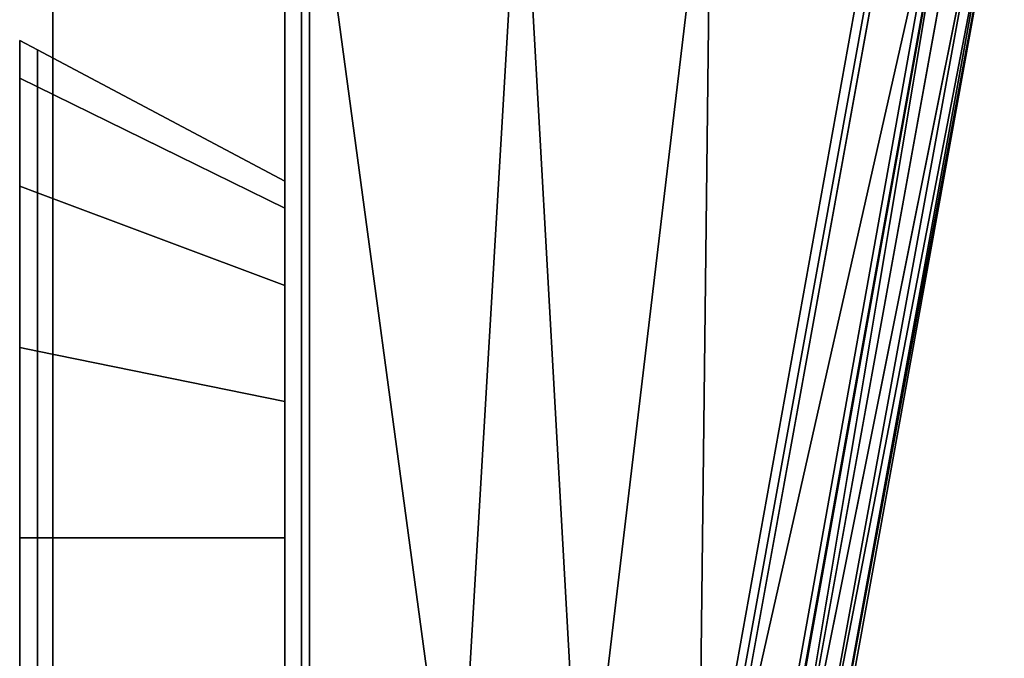
# Model space of a CAD drawing. Extents: x 0 to 1, y -0.7 to 0.3.
# Drawn here: x 0.97 to 1, y 0.26 to 0.28 of the extents above; entities that cross this region are included whole.
import ezdxf

# ---------------------------------------------------------------- set-up
doc = ezdxf.new("R2010")
doc.units = 0
for name, color, linetype in [('L10_HINGE', 7, 'CONTINUOUS'), ('L11_HINGE_MOUNTING', 7, 'CONTINUOUS'), ('L12_HINGE', 7, 'CONTINUOUS'), ('L15_GLASSOUT', 7, 'CONTINUOUS'), ('L16_GLASSIN', 7, 'CONTINUOUS'), ('L17_GLASSRIM', 7, 'CONTINUOUS'), ('L9_HINGE_MOUNTING', 7, 'CONTINUOUS')]:
    doc.layers.add(name, color=color, linetype=linetype)

msp = doc.modelspace()

# ---------------------------------------------------------------- linework, layer by layer
at = {"layer": 'L10_HINGE', "color": 8}
for points, invisible_edges in [([(0.978323, 0.249652, 0.00225), (0.978323, 0.249652, 0.05375), (0.978323, 0.282573, 0.05375), (0.978323, 0.249652, 0.00225)], 13), ([(0.978323, 0.249652, 0.00225), (0.978323, 0.282573, 0.05375), (0.978323, 0.282573, 0.00225), (0.978323, 0.249652, 0.00225)], 11), ([(0.978323, 0.282573, 0.00225), (0.978323, 0.249652, 0.002), (0.978323, 0.249652, 0.00225), (0.978323, 0.282573, 0.00225)], 9), ([(0.978323, 0.249652, 0.002), (0.978323, 0.282573, 0.00225), (0.978323, 0.282573, 0.002), (0.978323, 0.249652, 0.002)], 9), ([(0.978567, 0.282573, 0.002007), (0.978323, 0.249652, 0.002), (0.978323, 0.282573, 0.002), (0.978567, 0.282573, 0.002007)], 9), ([(0.978323, 0.249652, 0.002), (0.978567, 0.282573, 0.002007), (0.978567, 0.249656, 0.002005), (0.978323, 0.249652, 0.002)], 9), ([(0.978323, 0.282573, 0.054), (0.978323, 0.249652, 0.05375), (0.978323, 0.249652, 0.054), (0.978323, 0.282573, 0.054)], 9), ([(0.978323, 0.249652, 0.05375), (0.978323, 0.282573, 0.054), (0.978323, 0.282573, 0.05375), (0.978323, 0.249652, 0.05375)], 9), ([(0.978323, 0.249652, 0.054), (0.978567, 0.282573, 0.053993), (0.978323, 0.282573, 0.054), (0.978323, 0.249652, 0.054)], 9), ([(0.978567, 0.282573, 0.053993), (0.978323, 0.249652, 0.054), (0.978567, 0.249656, 0.053995), (0.978567, 0.282573, 0.053993)], 9), ([(0.984954, 0.28257, 0.002195), (0.983008, 0.249734, 0.002101), (0.978567, 0.282573, 0.002007), (0.984954, 0.28257, 0.002195)], 8), ([(0.983008, 0.249734, 0.002101), (0.978567, 0.249656, 0.002005), (0.978567, 0.282573, 0.002007), (0.983008, 0.249734, 0.002101)], 8), ([(0.984954, 0.28257, 0.053805), (0.978567, 0.282573, 0.053993), (0.983008, 0.249734, 0.053899), (0.984954, 0.28257, 0.053805)], 8), ([(0.983008, 0.249734, 0.053899), (0.978567, 0.282573, 0.053993), (0.978567, 0.249656, 0.053995), (0.983008, 0.249734, 0.053899)], 8), ([(0.98679, 0.249904, 0.002308), (0.983008, 0.249734, 0.002101), (0.984954, 0.28257, 0.002195), (0.98679, 0.249904, 0.002308)], 8), ([(0.98679, 0.249904, 0.053692), (0.984954, 0.28257, 0.053805), (0.983008, 0.249734, 0.053899), (0.98679, 0.249904, 0.053692)], 8), ([(0.990685, 0.28257, 0.002623), (0.98679, 0.249904, 0.002308), (0.984954, 0.28257, 0.002195), (0.990685, 0.28257, 0.002623)], 8), ([(0.990685, 0.28257, 0.053377), (0.984954, 0.28257, 0.053805), (0.98679, 0.249904, 0.053692), (0.990685, 0.28257, 0.053377)], 8), ([(0.990685, 0.28257, 0.002623), (0.990313, 0.250189, 0.002594), (0.98679, 0.249904, 0.002308), (0.990685, 0.28257, 0.002623)], 8), ([(0.990685, 0.28257, 0.053377), (0.98679, 0.249904, 0.053692), (0.990313, 0.250189, 0.053406), (0.990685, 0.28257, 0.053377)], 8), ([(0.996143, 0.282594, 0.003246), (0.990558, 0.250145, 0.002618), (0.990313, 0.250189, 0.002594), (0.996143, 0.282594, 0.003246)], 9), ([(0.996143, 0.282594, 0.003246), (0.990313, 0.250189, 0.002594), (0.990685, 0.28257, 0.002623), (0.996143, 0.282594, 0.003246)], 8), ([(0.990558, 0.250145, 0.053382), (0.996143, 0.282594, 0.052754), (0.990313, 0.250189, 0.053406), (0.990558, 0.250145, 0.053382)], 9), ([(0.996143, 0.282594, 0.052754), (0.990685, 0.28257, 0.053377), (0.990313, 0.250189, 0.053406), (0.996143, 0.282594, 0.052754)], 8), ([(0.990558, 0.250145, 0.002618), (0.996143, 0.282594, 0.003246), (0.996291, 0.281754, 0.003261), (0.990558, 0.250145, 0.002618)], 9), ([(0.996143, 0.282594, 0.052754), (0.990558, 0.250145, 0.053382), (0.996291, 0.281754, 0.052739), (0.996143, 0.282594, 0.052754)], 9), ([(0.996291, 0.281754, 0.003261), (0.990738, 0.250132, 0.002792), (0.990558, 0.250145, 0.002618), (0.996291, 0.281754, 0.003261)], 9), ([(0.990738, 0.250132, 0.053208), (0.996291, 0.281754, 0.052739), (0.990558, 0.250145, 0.053382), (0.990738, 0.250132, 0.053208)], 9), ([(0.990738, 0.250132, 0.002792), (0.996291, 0.281754, 0.003261), (0.996467, 0.281729, 0.003437), (0.990738, 0.250132, 0.002792)], 9), ([(0.996291, 0.281754, 0.052739), (0.990738, 0.250132, 0.053208), (0.996467, 0.281729, 0.052563), (0.996291, 0.281754, 0.052739)], 9), ([(0.997808, 0.281462, 0.004798), (0.990738, 0.250132, 0.002792), (0.996467, 0.281729, 0.003437), (0.997808, 0.281462, 0.004798)], 8), ([(0.997808, 0.281462, 0.051202), (0.996467, 0.281729, 0.052563), (0.990738, 0.250132, 0.053208), (0.997808, 0.281462, 0.051202)], 8), ([(0.997808, 0.281462, 0.004798), (0.992143, 0.249818, 0.00417), (0.990738, 0.250132, 0.002792), (0.997808, 0.281462, 0.004798)], 8), ([(0.997808, 0.281462, 0.051202), (0.990738, 0.250132, 0.053208), (0.992143, 0.249818, 0.05183), (0.997808, 0.281462, 0.051202)], 8), ([(0.998011, 0.281431, 0.005223), (0.99239, 0.247868, 0.008397), (0.992015, 0.247932, 0.004556), (0.998011, 0.281431, 0.005223)], 8), ([(0.992322, 0.249799, 0.004344), (0.998011, 0.281431, 0.005223), (0.992015, 0.247932, 0.004556), (0.992322, 0.249799, 0.004344)], 9), ([(0.998011, 0.281431, 0.050777), (0.992322, 0.249799, 0.051656), (0.992015, 0.247932, 0.051444), (0.998011, 0.281431, 0.050777)], 9), ([(0.998011, 0.281431, 0.050777), (0.992015, 0.247932, 0.051444), (0.99239, 0.247868, 0.047603), (0.998011, 0.281431, 0.050777)], 8), ([(0.997808, 0.281462, 0.004798), (0.992322, 0.249799, 0.004344), (0.992143, 0.249818, 0.00417), (0.997808, 0.281462, 0.004798)], 9), ([(0.992322, 0.249799, 0.051656), (0.997808, 0.281462, 0.051202), (0.992143, 0.249818, 0.05183), (0.992322, 0.249799, 0.051656)], 9), ([(0.992322, 0.249799, 0.004344), (0.997808, 0.281462, 0.004798), (0.997984, 0.281438, 0.004974), (0.992322, 0.249799, 0.004344)], 9), ([(0.997808, 0.281462, 0.051202), (0.992322, 0.249799, 0.051656), (0.997984, 0.281438, 0.051026), (0.997808, 0.281462, 0.051202)], 9), ([(0.998011, 0.281431, 0.005223), (0.992322, 0.249799, 0.004344), (0.997984, 0.281438, 0.004974), (0.998011, 0.281431, 0.005223)], 9), ([(0.992322, 0.249799, 0.051656), (0.998011, 0.281431, 0.050777), (0.997984, 0.281438, 0.051026), (0.992322, 0.249799, 0.051656)], 9), ([(0.998011, 0.281431, 0.005223), (0.998446, 0.281398, 0.009025), (0.99239, 0.247868, 0.008397), (0.998011, 0.281431, 0.005223)], 8), ([(0.998011, 0.281431, 0.050777), (0.99239, 0.247868, 0.047603), (0.998446, 0.281398, 0.046975), (0.998011, 0.281431, 0.050777)], 8), ([(0.998446, 0.281398, 0.046975), (0.99239, 0.247868, 0.047603), (0.999106, 0.281342, 0.040421), (0.998446, 0.281398, 0.046975)], 8), ([(0.998446, 0.281398, 0.009025), (0.999106, 0.281342, 0.015579), (0.99239, 0.247868, 0.008397), (0.998446, 0.281398, 0.009025)], 8), ([(0.999106, 0.281342, 0.040421), (0.99239, 0.247868, 0.047603), (0.992971, 0.247768, 0.04112), (0.999106, 0.281342, 0.040421)], 8), ([(0.999106, 0.281342, 0.015579), (0.992971, 0.247768, 0.01488), (0.99239, 0.247868, 0.008397), (0.999106, 0.281342, 0.015579)], 8), ([(0.999106, 0.281342, 0.040421), (0.992971, 0.247768, 0.04112), (0.99945, 0.281313, 0.033841), (0.999106, 0.281342, 0.040421)], 8), ([(0.999106, 0.281342, 0.015579), (0.99945, 0.281313, 0.022159), (0.992971, 0.247768, 0.01488), (0.999106, 0.281342, 0.015579)], 8), ([(0.99945, 0.281313, 0.033841), (0.992971, 0.247768, 0.04112), (0.993331, 0.247706, 0.034507), (0.99945, 0.281313, 0.033841)], 8), ([(0.99945, 0.281313, 0.022159), (0.993331, 0.247706, 0.021493), (0.992971, 0.247768, 0.01488), (0.99945, 0.281313, 0.022159)], 8), ([(0.99945, 0.281313, 0.022159), (0.999533, 0.281306, 0.028), (0.993331, 0.247706, 0.021493), (0.99945, 0.281313, 0.022159)], 8), ([(0.99945, 0.281313, 0.033841), (0.993331, 0.247706, 0.034507), (0.999533, 0.281306, 0.028), (0.99945, 0.281313, 0.033841)], 8), ([(0.999533, 0.281306, 0.028), (0.99345, 0.247686, 0.028), (0.993331, 0.247706, 0.021493), (0.999533, 0.281306, 0.028)], 8), ([(0.999533, 0.281306, 0.028), (0.993331, 0.247706, 0.034507), (0.99345, 0.247686, 0.028), (0.999533, 0.281306, 0.028)], 8)]:
    msp.add_3dface(points, dxfattribs=dict(at, invisible_edges=invisible_edges))
at = {"layer": 'L11_HINGE_MOUNTING', "color": 8}
for points, invisible_edges in [([(0.969823, 0.274234, 1.97174), (0.970357, 0.275092, 1.966), (0.969823, 0.275376, 1.966), (0.969823, 0.274234, 1.97174)], 9), ([(0.969823, 0.274526, 1.966), (0.969823, 0.274234, 1.97174), (0.969823, 0.275376, 1.966), (0.969823, 0.274526, 1.966)], 9), ([(0.969823, 0.275376, 1.966), (0.970357, 0.273972, 1.960368), (0.969823, 0.274234, 1.96026), (0.969823, 0.275376, 1.966)], 9), ([(0.970357, 0.273972, 1.960368), (0.969823, 0.275376, 1.966), (0.970357, 0.275092, 1.966), (0.970357, 0.273972, 1.960368)], 9), ([(0.969823, 0.274234, 1.96026), (0.969823, 0.274526, 1.966), (0.969823, 0.275376, 1.966), (0.969823, 0.274234, 1.96026)], 9), ([(0.970357, 0.275092, 1.966), (0.969823, 0.274234, 1.97174), (0.970357, 0.273972, 1.971632), (0.970357, 0.275092, 1.966)], 9), ([(0.970357, 0.273972, 1.971632), (0.977823, 0.271132, 1.966), (0.970357, 0.275092, 1.966), (0.970357, 0.273972, 1.971632)], 9), ([(0.970357, 0.275092, 1.966), (0.977823, 0.270314, 1.961884), (0.970357, 0.273972, 1.960368), (0.970357, 0.275092, 1.966)], 9), ([(0.977823, 0.270314, 1.961884), (0.970357, 0.275092, 1.966), (0.977823, 0.271132, 1.966), (0.977823, 0.270314, 1.961884)], 9), ([(0.969823, 0.274234, 1.97174), (0.969823, 0.274526, 1.966), (0.969823, 0.273449, 1.971415), (0.969823, 0.274234, 1.97174)], 9), ([(0.969823, 0.274526, 1.966), (0.969823, 0.274234, 1.96026), (0.969823, 0.273449, 1.960585), (0.969823, 0.274526, 1.966)], 9), ([(0.969823, 0.273449, 1.960585), (0.969823, 0.273449, 1.971415), (0.969823, 0.274526, 1.966), (0.969823, 0.273449, 1.960585)], 9), ([(0.969823, 0.274234, 1.97174), (0.970357, 0.270782, 1.976406), (0.970357, 0.273972, 1.971632), (0.969823, 0.274234, 1.97174)], 9), ([(0.970357, 0.270782, 1.976406), (0.969823, 0.274234, 1.97174), (0.969823, 0.270982, 1.976607), (0.970357, 0.270782, 1.976406)], 9), ([(0.969823, 0.273449, 1.971415), (0.969823, 0.270982, 1.976607), (0.969823, 0.274234, 1.97174), (0.969823, 0.273449, 1.971415)], 9), ([(0.969823, 0.274234, 1.96026), (0.970357, 0.270782, 1.955594), (0.969823, 0.270982, 1.955393), (0.969823, 0.274234, 1.96026)], 9), ([(0.970357, 0.270782, 1.955594), (0.969823, 0.274234, 1.96026), (0.970357, 0.273972, 1.960368), (0.970357, 0.270782, 1.955594)], 9), ([(0.969823, 0.270982, 1.955393), (0.969823, 0.273449, 1.960585), (0.969823, 0.274234, 1.96026), (0.969823, 0.270982, 1.955393)], 9), ([(0.970357, 0.273972, 1.960368), (0.977823, 0.267982, 1.958394), (0.970357, 0.270782, 1.955594), (0.970357, 0.273972, 1.960368)], 9), ([(0.977823, 0.267982, 1.958394), (0.970357, 0.273972, 1.960368), (0.977823, 0.270314, 1.961884), (0.977823, 0.267982, 1.958394)], 9), ([(0.970357, 0.273972, 1.971632), (0.977823, 0.267982, 1.973606), (0.977823, 0.270314, 1.970116), (0.970357, 0.273972, 1.971632)], 9), ([(0.977823, 0.267982, 1.973606), (0.970357, 0.273972, 1.971632), (0.970357, 0.270782, 1.976406), (0.977823, 0.267982, 1.973606)], 9), ([(0.977823, 0.271132, 1.966), (0.970357, 0.273972, 1.971632), (0.977823, 0.270314, 1.970116), (0.977823, 0.271132, 1.966)], 9), ([(0.969823, 0.270982, 1.976607), (0.969823, 0.273449, 1.971415), (0.969823, 0.270382, 1.976006), (0.969823, 0.270982, 1.976607)], 9), ([(0.969823, 0.273449, 1.960585), (0.969823, 0.270982, 1.955393), (0.969823, 0.270382, 1.955994), (0.969823, 0.273449, 1.960585)], 9), ([(0.969823, 0.270382, 1.955994), (0.969823, 0.270382, 1.976006), (0.969823, 0.273449, 1.971415), (0.969823, 0.270382, 1.955994)], 13), ([(0.969823, 0.270382, 1.955994), (0.969823, 0.273449, 1.971415), (0.969823, 0.273449, 1.960585), (0.969823, 0.270382, 1.955994)], 11), ([(0.970357, 0.266008, 1.979596), (0.969823, 0.270982, 1.976607), (0.969823, 0.266116, 1.979858), (0.970357, 0.266008, 1.979596)], 9), ([(0.969823, 0.270982, 1.976607), (0.970357, 0.266008, 1.979596), (0.970357, 0.270782, 1.976406), (0.969823, 0.270982, 1.976607)], 9), ([(0.969823, 0.270382, 1.976006), (0.969823, 0.266116, 1.979858), (0.969823, 0.270982, 1.976607), (0.969823, 0.270382, 1.976006)], 9), ([(0.970357, 0.270782, 1.955594), (0.969823, 0.266116, 1.952142), (0.969823, 0.270982, 1.955393), (0.970357, 0.270782, 1.955594)], 9), ([(0.969823, 0.266116, 1.952142), (0.969823, 0.270382, 1.955994), (0.969823, 0.270982, 1.955393), (0.969823, 0.266116, 1.952142)], 9), ([(0.969823, 0.266116, 1.952142), (0.970357, 0.270782, 1.955594), (0.970357, 0.266008, 1.952404), (0.969823, 0.266116, 1.952142)], 9), ([(0.977823, 0.267982, 1.958394), (0.970357, 0.266008, 1.952404), (0.970357, 0.270782, 1.955594), (0.977823, 0.267982, 1.958394)], 9), ([(0.977823, 0.264492, 1.975938), (0.970357, 0.270782, 1.976406), (0.970357, 0.266008, 1.979596), (0.977823, 0.264492, 1.975938)], 9), ([(0.970357, 0.270782, 1.976406), (0.977823, 0.264492, 1.975938), (0.977823, 0.267982, 1.973606), (0.970357, 0.270782, 1.976406)], 9), ([(0.969823, 0.266116, 1.979858), (0.969823, 0.270382, 1.976006), (0.969823, 0.265791, 1.979073), (0.969823, 0.266116, 1.979858)], 9), ([(0.969823, 0.270382, 1.955994), (0.969823, 0.266116, 1.952142), (0.969823, 0.265791, 1.952927), (0.969823, 0.270382, 1.955994)], 9), ([(0.969823, 0.265791, 1.952927), (0.969823, 0.265791, 1.979073), (0.969823, 0.270382, 1.976006), (0.969823, 0.265791, 1.952927)], 13), ([(0.969823, 0.265791, 1.952927), (0.969823, 0.270382, 1.976006), (0.969823, 0.270382, 1.955994), (0.969823, 0.265791, 1.952927)], 11), ([(0.970357, 0.266008, 1.952404), (0.977823, 0.267982, 1.958394), (0.977823, 0.264492, 1.956062), (0.970357, 0.266008, 1.952404)], 9), ([(0.970357, 0.260376, 1.980717), (0.969823, 0.266116, 1.979858), (0.969823, 0.260376, 1.981), (0.970357, 0.260376, 1.980717)], 9), ([(0.969823, 0.266116, 1.979858), (0.970357, 0.260376, 1.980717), (0.970357, 0.266008, 1.979596), (0.969823, 0.266116, 1.979858)], 9), ([(0.969823, 0.266116, 1.979858), (0.969823, 0.260376, 1.98015), (0.969823, 0.260376, 1.981), (0.969823, 0.266116, 1.979858)], 9), ([(0.969823, 0.260376, 1.98015), (0.969823, 0.266116, 1.979858), (0.969823, 0.265791, 1.979073), (0.969823, 0.260376, 1.98015)], 9), ([(0.970357, 0.266008, 1.952404), (0.969823, 0.260376, 1.951), (0.969823, 0.266116, 1.952142), (0.970357, 0.266008, 1.952404)], 9), ([(0.969823, 0.260376, 1.951), (0.969823, 0.265791, 1.952927), (0.969823, 0.266116, 1.952142), (0.969823, 0.260376, 1.951)], 9), ([(0.969823, 0.260376, 1.951), (0.970357, 0.266008, 1.952404), (0.970357, 0.260376, 1.951283), (0.969823, 0.260376, 1.951)], 9), ([(0.977823, 0.260376, 1.976757), (0.970357, 0.266008, 1.979596), (0.970357, 0.260376, 1.980717), (0.977823, 0.260376, 1.976757)], 9), ([(0.970357, 0.266008, 1.979596), (0.977823, 0.260376, 1.976757), (0.977823, 0.264492, 1.975938), (0.970357, 0.266008, 1.979596)], 9), ([(0.977823, 0.264492, 1.956062), (0.970357, 0.260376, 1.951283), (0.970357, 0.266008, 1.952404), (0.977823, 0.264492, 1.956062)], 9), ([(0.969823, 0.265791, 1.952927), (0.969823, 0.260376, 1.951), (0.969823, 0.260376, 1.95185), (0.969823, 0.265791, 1.952927)], 9), ([(0.969823, 0.260376, 1.95185), (0.969823, 0.260376, 1.98015), (0.969823, 0.265791, 1.979073), (0.969823, 0.260376, 1.95185)], 13), ([(0.969823, 0.260376, 1.95185), (0.969823, 0.265791, 1.979073), (0.969823, 0.265791, 1.952927), (0.969823, 0.260376, 1.95185)], 11), ([(0.970357, 0.260376, 1.951283), (0.977823, 0.264492, 1.956062), (0.977823, 0.260376, 1.955243), (0.970357, 0.260376, 1.951283)], 9), ([(0.970357, 0.254744, 1.979596), (0.969823, 0.260376, 1.981), (0.969823, 0.254635, 1.979858), (0.970357, 0.254744, 1.979596)], 9), ([(0.969823, 0.260376, 1.981), (0.970357, 0.254744, 1.979596), (0.970357, 0.260376, 1.980717), (0.969823, 0.260376, 1.981)], 9), ([(0.969823, 0.260376, 1.981), (0.969823, 0.254961, 1.979073), (0.969823, 0.254635, 1.979858), (0.969823, 0.260376, 1.981)], 9), ([(0.969823, 0.254961, 1.979073), (0.969823, 0.260376, 1.981), (0.969823, 0.260376, 1.98015), (0.969823, 0.254961, 1.979073)], 9), ([(0.970357, 0.260376, 1.951283), (0.969823, 0.254635, 1.952142), (0.969823, 0.260376, 1.951), (0.970357, 0.260376, 1.951283)], 9), ([(0.969823, 0.254635, 1.952142), (0.970357, 0.260376, 1.951283), (0.970357, 0.254744, 1.952404), (0.969823, 0.254635, 1.952142)], 9), ([(0.969823, 0.254961, 1.952927), (0.969823, 0.260376, 1.951), (0.969823, 0.254635, 1.952142), (0.969823, 0.254961, 1.952927)], 9), ([(0.969823, 0.260376, 1.951), (0.969823, 0.254961, 1.952927), (0.969823, 0.260376, 1.95185), (0.969823, 0.260376, 1.951)], 9), ([(0.969823, 0.254961, 1.952927), (0.969823, 0.254961, 1.979073), (0.969823, 0.260376, 1.98015), (0.969823, 0.254961, 1.952927)], 13), ([(0.969823, 0.254961, 1.952927), (0.969823, 0.260376, 1.98015), (0.969823, 0.260376, 1.95185), (0.969823, 0.254961, 1.952927)], 11), ([(0.977823, 0.260376, 1.955243), (0.970357, 0.254744, 1.952404), (0.970357, 0.260376, 1.951283), (0.977823, 0.260376, 1.955243)], 9), ([(0.970357, 0.254744, 1.952404), (0.977823, 0.260376, 1.955243), (0.977823, 0.256259, 1.956062), (0.970357, 0.254744, 1.952404)], 9), ([(0.977823, 0.256259, 1.975938), (0.970357, 0.260376, 1.980717), (0.970357, 0.254744, 1.979596), (0.977823, 0.256259, 1.975938)], 9), ([(0.970357, 0.260376, 1.980717), (0.977823, 0.256259, 1.975938), (0.977823, 0.260376, 1.976757), (0.970357, 0.260376, 1.980717)], 9)]:
    msp.add_3dface(points, dxfattribs=dict(at, invisible_edges=invisible_edges))
at = {"layer": 'L12_HINGE', "color": 8}
for points, invisible_edges in [([(0.978323, 0.249652, 1.94625), (0.978323, 0.249652, 1.99775), (0.978323, 0.282573, 1.99775), (0.978323, 0.249652, 1.94625)], 13), ([(0.978323, 0.249652, 1.94625), (0.978323, 0.282573, 1.99775), (0.978323, 0.282573, 1.94625), (0.978323, 0.249652, 1.94625)], 11), ([(0.978323, 0.282573, 1.94625), (0.978323, 0.249652, 1.946), (0.978323, 0.249652, 1.94625), (0.978323, 0.282573, 1.94625)], 9), ([(0.978323, 0.249652, 1.946), (0.978323, 0.282573, 1.94625), (0.978323, 0.282573, 1.946), (0.978323, 0.249652, 1.946)], 9), ([(0.978567, 0.282573, 1.946007), (0.978323, 0.249652, 1.946), (0.978323, 0.282573, 1.946), (0.978567, 0.282573, 1.946007)], 9), ([(0.978323, 0.249652, 1.946), (0.978567, 0.282573, 1.946007), (0.978567, 0.249656, 1.946005), (0.978323, 0.249652, 1.946)], 9), ([(0.978323, 0.282573, 1.998), (0.978323, 0.249652, 1.99775), (0.978323, 0.249652, 1.998), (0.978323, 0.282573, 1.998)], 9), ([(0.978323, 0.249652, 1.99775), (0.978323, 0.282573, 1.998), (0.978323, 0.282573, 1.99775), (0.978323, 0.249652, 1.99775)], 9), ([(0.978323, 0.249652, 1.998), (0.978567, 0.282573, 1.997993), (0.978323, 0.282573, 1.998), (0.978323, 0.249652, 1.998)], 9), ([(0.978567, 0.282573, 1.997993), (0.978323, 0.249652, 1.998), (0.978567, 0.249656, 1.997995), (0.978567, 0.282573, 1.997993)], 9), ([(0.984954, 0.28257, 1.946195), (0.983008, 0.249734, 1.946101), (0.978567, 0.282573, 1.946007), (0.984954, 0.28257, 1.946195)], 8), ([(0.983008, 0.249734, 1.946101), (0.978567, 0.249656, 1.946005), (0.978567, 0.282573, 1.946007), (0.983008, 0.249734, 1.946101)], 8), ([(0.984954, 0.28257, 1.997805), (0.978567, 0.282573, 1.997993), (0.983008, 0.249734, 1.997899), (0.984954, 0.28257, 1.997805)], 8), ([(0.983008, 0.249734, 1.997899), (0.978567, 0.282573, 1.997993), (0.978567, 0.249656, 1.997995), (0.983008, 0.249734, 1.997899)], 8), ([(0.98679, 0.249904, 1.946308), (0.983008, 0.249734, 1.946101), (0.984954, 0.28257, 1.946195), (0.98679, 0.249904, 1.946308)], 8), ([(0.98679, 0.249904, 1.997692), (0.984954, 0.28257, 1.997805), (0.983008, 0.249734, 1.997899), (0.98679, 0.249904, 1.997692)], 8), ([(0.990685, 0.28257, 1.946623), (0.98679, 0.249904, 1.946308), (0.984954, 0.28257, 1.946195), (0.990685, 0.28257, 1.946623)], 8), ([(0.990685, 0.28257, 1.997377), (0.984954, 0.28257, 1.997805), (0.98679, 0.249904, 1.997692), (0.990685, 0.28257, 1.997377)], 8), ([(0.990685, 0.28257, 1.946623), (0.990313, 0.250189, 1.946594), (0.98679, 0.249904, 1.946308), (0.990685, 0.28257, 1.946623)], 8), ([(0.990685, 0.28257, 1.997377), (0.98679, 0.249904, 1.997692), (0.990313, 0.250189, 1.997406), (0.990685, 0.28257, 1.997377)], 8), ([(0.996143, 0.282594, 1.947246), (0.990558, 0.250145, 1.946618), (0.990313, 0.250189, 1.946594), (0.996143, 0.282594, 1.947246)], 9), ([(0.996143, 0.282594, 1.947246), (0.990313, 0.250189, 1.946594), (0.990685, 0.28257, 1.946623), (0.996143, 0.282594, 1.947246)], 8), ([(0.990558, 0.250145, 1.997382), (0.996143, 0.282594, 1.996754), (0.990313, 0.250189, 1.997406), (0.990558, 0.250145, 1.997382)], 9), ([(0.996143, 0.282594, 1.996754), (0.990685, 0.28257, 1.997377), (0.990313, 0.250189, 1.997406), (0.996143, 0.282594, 1.996754)], 8), ([(0.990558, 0.250145, 1.946618), (0.996143, 0.282594, 1.947246), (0.996291, 0.281754, 1.947261), (0.990558, 0.250145, 1.946618)], 9), ([(0.996143, 0.282594, 1.996754), (0.990558, 0.250145, 1.997382), (0.996291, 0.281754, 1.996739), (0.996143, 0.282594, 1.996754)], 9), ([(0.996291, 0.281754, 1.947261), (0.990738, 0.250132, 1.946792), (0.990558, 0.250145, 1.946618), (0.996291, 0.281754, 1.947261)], 9), ([(0.990738, 0.250132, 1.997208), (0.996291, 0.281754, 1.996739), (0.990558, 0.250145, 1.997382), (0.990738, 0.250132, 1.997208)], 9), ([(0.990738, 0.250132, 1.946792), (0.996291, 0.281754, 1.947261), (0.996467, 0.281729, 1.947437), (0.990738, 0.250132, 1.946792)], 9), ([(0.996291, 0.281754, 1.996739), (0.990738, 0.250132, 1.997208), (0.996467, 0.281729, 1.996563), (0.996291, 0.281754, 1.996739)], 9), ([(0.997808, 0.281462, 1.948798), (0.990738, 0.250132, 1.946792), (0.996467, 0.281729, 1.947437), (0.997808, 0.281462, 1.948798)], 8), ([(0.997808, 0.281462, 1.995202), (0.996467, 0.281729, 1.996563), (0.990738, 0.250132, 1.997208), (0.997808, 0.281462, 1.995202)], 8), ([(0.997808, 0.281462, 1.948798), (0.992143, 0.249818, 1.94817), (0.990738, 0.250132, 1.946792), (0.997808, 0.281462, 1.948798)], 8), ([(0.997808, 0.281462, 1.995202), (0.990738, 0.250132, 1.997208), (0.992143, 0.249818, 1.99583), (0.997808, 0.281462, 1.995202)], 8), ([(0.998011, 0.281431, 1.949223), (0.99239, 0.247868, 1.952397), (0.992015, 0.247932, 1.948556), (0.998011, 0.281431, 1.949223)], 8), ([(0.992322, 0.249799, 1.948344), (0.998011, 0.281431, 1.949223), (0.992015, 0.247932, 1.948556), (0.992322, 0.249799, 1.948344)], 9), ([(0.998011, 0.281431, 1.994777), (0.992322, 0.249799, 1.995656), (0.992015, 0.247932, 1.995444), (0.998011, 0.281431, 1.994777)], 9), ([(0.998011, 0.281431, 1.994777), (0.992015, 0.247932, 1.995444), (0.99239, 0.247868, 1.991603), (0.998011, 0.281431, 1.994777)], 8), ([(0.997808, 0.281462, 1.948798), (0.992322, 0.249799, 1.948344), (0.992143, 0.249818, 1.94817), (0.997808, 0.281462, 1.948798)], 9), ([(0.992322, 0.249799, 1.995656), (0.997808, 0.281462, 1.995202), (0.992143, 0.249818, 1.99583), (0.992322, 0.249799, 1.995656)], 9), ([(0.992322, 0.249799, 1.948344), (0.997808, 0.281462, 1.948798), (0.997984, 0.281438, 1.948974), (0.992322, 0.249799, 1.948344)], 9), ([(0.997808, 0.281462, 1.995202), (0.992322, 0.249799, 1.995656), (0.997984, 0.281438, 1.995026), (0.997808, 0.281462, 1.995202)], 9), ([(0.998011, 0.281431, 1.949223), (0.992322, 0.249799, 1.948344), (0.997984, 0.281438, 1.948974), (0.998011, 0.281431, 1.949223)], 9), ([(0.992322, 0.249799, 1.995656), (0.998011, 0.281431, 1.994777), (0.997984, 0.281438, 1.995026), (0.992322, 0.249799, 1.995656)], 9), ([(0.998011, 0.281431, 1.949223), (0.998446, 0.281398, 1.953025), (0.99239, 0.247868, 1.952397), (0.998011, 0.281431, 1.949223)], 8), ([(0.998011, 0.281431, 1.994777), (0.99239, 0.247868, 1.991603), (0.998446, 0.281398, 1.990975), (0.998011, 0.281431, 1.994777)], 8), ([(0.998446, 0.281398, 1.990975), (0.99239, 0.247868, 1.991603), (0.999106, 0.281342, 1.984421), (0.998446, 0.281398, 1.990975)], 8), ([(0.998446, 0.281398, 1.953025), (0.999106, 0.281342, 1.959579), (0.99239, 0.247868, 1.952397), (0.998446, 0.281398, 1.953025)], 8), ([(0.999106, 0.281342, 1.984421), (0.99239, 0.247868, 1.991603), (0.992971, 0.247768, 1.98512), (0.999106, 0.281342, 1.984421)], 8), ([(0.999106, 0.281342, 1.959579), (0.992971, 0.247768, 1.95888), (0.99239, 0.247868, 1.952397), (0.999106, 0.281342, 1.959579)], 8), ([(0.999106, 0.281342, 1.984421), (0.992971, 0.247768, 1.98512), (0.99945, 0.281313, 1.977841), (0.999106, 0.281342, 1.984421)], 8), ([(0.999106, 0.281342, 1.959579), (0.99945, 0.281313, 1.966159), (0.992971, 0.247768, 1.95888), (0.999106, 0.281342, 1.959579)], 8), ([(0.99945, 0.281313, 1.977841), (0.992971, 0.247768, 1.98512), (0.993331, 0.247706, 1.978507), (0.99945, 0.281313, 1.977841)], 8), ([(0.99945, 0.281313, 1.966159), (0.993331, 0.247706, 1.965493), (0.992971, 0.247768, 1.95888), (0.99945, 0.281313, 1.966159)], 8), ([(0.99945, 0.281313, 1.966159), (0.999533, 0.281306, 1.972), (0.993331, 0.247706, 1.965493), (0.99945, 0.281313, 1.966159)], 8), ([(0.99945, 0.281313, 1.977841), (0.993331, 0.247706, 1.978507), (0.999533, 0.281306, 1.972), (0.99945, 0.281313, 1.977841)], 8), ([(0.999533, 0.281306, 1.972), (0.99345, 0.247686, 1.972), (0.993331, 0.247706, 1.965493), (0.999533, 0.281306, 1.972)], 8), ([(0.999533, 0.281306, 1.972), (0.993331, 0.247706, 1.978507), (0.99345, 0.247686, 1.972), (0.999533, 0.281306, 1.972)], 8)]:
    msp.add_3dface(points, dxfattribs=dict(at, invisible_edges=invisible_edges))
at = {"layer": 'L15_GLASSOUT', "color": 8, "invisible_edges": 9}
for points in [[(0.977823, 0.29475), (0.977823, -0.67325, 2), (0.977823, -0.67325), (0.977823, 0.29475)], [(0.977823, -0.67325, 2), (0.977823, 0.29475), (0.977823, 0.29475, 2), (0.977823, -0.67325, 2)]]:
    msp.add_3dface(points, dxfattribs=at)
at = {"layer": 'L16_GLASSIN', "color": 8, "invisible_edges": 9}
for points in [[(0.970823, 0.29475, 2), (0.970823, -0.67325), (0.970823, -0.67325, 2), (0.970823, 0.29475, 2)], [(0.970823, -0.67325), (0.970823, 0.29475, 2), (0.970823, 0.29475), (0.970823, -0.67325)]]:
    msp.add_3dface(points, dxfattribs=at)
at = {"layer": 'L17_GLASSRIM', "color": 8, "invisible_edges": 9}
for points in [[(0.970823, -0.67325, 2), (0.977823, 0.29475, 2), (0.970823, 0.29475, 2), (0.970823, -0.67325, 2)], [(0.977823, 0.29475, 2), (0.970823, -0.67325, 2), (0.977823, -0.67325, 2), (0.977823, 0.29475, 2)], [(0.977823, 0.29475), (0.970823, -0.67325), (0.970823, 0.29475), (0.977823, 0.29475)], [(0.970823, -0.67325), (0.977823, 0.29475), (0.977823, -0.67325), (0.970823, -0.67325)]]:
    msp.add_3dface(points, dxfattribs=at)
at = {"layer": 'L9_HINGE_MOUNTING', "color": 8}
for points, invisible_edges in [([(0.969823, 0.274234, 0.02774), (0.970357, 0.275092, 0.022), (0.969823, 0.275376, 0.022), (0.969823, 0.274234, 0.02774)], 9), ([(0.969823, 0.274526, 0.022), (0.969823, 0.274234, 0.02774), (0.969823, 0.275376, 0.022), (0.969823, 0.274526, 0.022)], 9), ([(0.969823, 0.275376, 0.022), (0.970357, 0.273972, 0.016368), (0.969823, 0.274234, 0.01626), (0.969823, 0.275376, 0.022)], 9), ([(0.970357, 0.273972, 0.016368), (0.969823, 0.275376, 0.022), (0.970357, 0.275092, 0.022), (0.970357, 0.273972, 0.016368)], 9), ([(0.969823, 0.274234, 0.01626), (0.969823, 0.274526, 0.022), (0.969823, 0.275376, 0.022), (0.969823, 0.274234, 0.01626)], 9), ([(0.970357, 0.275092, 0.022), (0.969823, 0.274234, 0.02774), (0.970357, 0.273972, 0.027632), (0.970357, 0.275092, 0.022)], 9), ([(0.970357, 0.273972, 0.027632), (0.977823, 0.271132, 0.022), (0.970357, 0.275092, 0.022), (0.970357, 0.273972, 0.027632)], 9), ([(0.970357, 0.275092, 0.022), (0.977823, 0.270314, 0.017884), (0.970357, 0.273972, 0.016368), (0.970357, 0.275092, 0.022)], 9), ([(0.977823, 0.270314, 0.017884), (0.970357, 0.275092, 0.022), (0.977823, 0.271132, 0.022), (0.977823, 0.270314, 0.017884)], 9), ([(0.969823, 0.274234, 0.02774), (0.969823, 0.274526, 0.022), (0.969823, 0.273449, 0.027415), (0.969823, 0.274234, 0.02774)], 9), ([(0.969823, 0.274526, 0.022), (0.969823, 0.274234, 0.01626), (0.969823, 0.273449, 0.016585), (0.969823, 0.274526, 0.022)], 9), ([(0.969823, 0.273449, 0.016585), (0.969823, 0.273449, 0.027415), (0.969823, 0.274526, 0.022), (0.969823, 0.273449, 0.016585)], 9), ([(0.969823, 0.274234, 0.02774), (0.970357, 0.270782, 0.032406), (0.970357, 0.273972, 0.027632), (0.969823, 0.274234, 0.02774)], 9), ([(0.970357, 0.270782, 0.032406), (0.969823, 0.274234, 0.02774), (0.969823, 0.270982, 0.032607), (0.970357, 0.270782, 0.032406)], 9), ([(0.969823, 0.273449, 0.027415), (0.969823, 0.270982, 0.032607), (0.969823, 0.274234, 0.02774), (0.969823, 0.273449, 0.027415)], 9), ([(0.969823, 0.274234, 0.01626), (0.970357, 0.270782, 0.011594), (0.969823, 0.270982, 0.011393), (0.969823, 0.274234, 0.01626)], 9), ([(0.970357, 0.270782, 0.011594), (0.969823, 0.274234, 0.01626), (0.970357, 0.273972, 0.016368), (0.970357, 0.270782, 0.011594)], 9), ([(0.969823, 0.270982, 0.011393), (0.969823, 0.273449, 0.016585), (0.969823, 0.274234, 0.01626), (0.969823, 0.270982, 0.011393)], 9), ([(0.970357, 0.273972, 0.016368), (0.977823, 0.267982, 0.014394), (0.970357, 0.270782, 0.011594), (0.970357, 0.273972, 0.016368)], 9), ([(0.977823, 0.267982, 0.014394), (0.970357, 0.273972, 0.016368), (0.977823, 0.270314, 0.017884), (0.977823, 0.267982, 0.014394)], 9), ([(0.970357, 0.273972, 0.027632), (0.977823, 0.267982, 0.029606), (0.977823, 0.270314, 0.026116), (0.970357, 0.273972, 0.027632)], 9), ([(0.977823, 0.267982, 0.029606), (0.970357, 0.273972, 0.027632), (0.970357, 0.270782, 0.032406), (0.977823, 0.267982, 0.029606)], 9), ([(0.977823, 0.271132, 0.022), (0.970357, 0.273972, 0.027632), (0.977823, 0.270314, 0.026116), (0.977823, 0.271132, 0.022)], 9), ([(0.969823, 0.270982, 0.032607), (0.969823, 0.273449, 0.027415), (0.969823, 0.270382, 0.032006), (0.969823, 0.270982, 0.032607)], 9), ([(0.969823, 0.273449, 0.016585), (0.969823, 0.270982, 0.011393), (0.969823, 0.270382, 0.011994), (0.969823, 0.273449, 0.016585)], 9), ([(0.969823, 0.270382, 0.011994), (0.969823, 0.270382, 0.032006), (0.969823, 0.273449, 0.027415), (0.969823, 0.270382, 0.011994)], 13), ([(0.969823, 0.270382, 0.011994), (0.969823, 0.273449, 0.027415), (0.969823, 0.273449, 0.016585), (0.969823, 0.270382, 0.011994)], 11), ([(0.970357, 0.266008, 0.035596), (0.969823, 0.270982, 0.032607), (0.969823, 0.266116, 0.035858), (0.970357, 0.266008, 0.035596)], 9), ([(0.969823, 0.270982, 0.032607), (0.970357, 0.266008, 0.035596), (0.970357, 0.270782, 0.032406), (0.969823, 0.270982, 0.032607)], 9), ([(0.969823, 0.270382, 0.032006), (0.969823, 0.266116, 0.035858), (0.969823, 0.270982, 0.032607), (0.969823, 0.270382, 0.032006)], 9), ([(0.970357, 0.270782, 0.011594), (0.969823, 0.266116, 0.008142), (0.969823, 0.270982, 0.011393), (0.970357, 0.270782, 0.011594)], 9), ([(0.969823, 0.266116, 0.008142), (0.969823, 0.270382, 0.011994), (0.969823, 0.270982, 0.011393), (0.969823, 0.266116, 0.008142)], 9), ([(0.969823, 0.266116, 0.008142), (0.970357, 0.270782, 0.011594), (0.970357, 0.266008, 0.008404), (0.969823, 0.266116, 0.008142)], 9), ([(0.977823, 0.267982, 0.014394), (0.970357, 0.266008, 0.008404), (0.970357, 0.270782, 0.011594), (0.977823, 0.267982, 0.014394)], 9), ([(0.977823, 0.264492, 0.031938), (0.970357, 0.270782, 0.032406), (0.970357, 0.266008, 0.035596), (0.977823, 0.264492, 0.031938)], 9), ([(0.970357, 0.270782, 0.032406), (0.977823, 0.264492, 0.031938), (0.977823, 0.267982, 0.029606), (0.970357, 0.270782, 0.032406)], 9), ([(0.969823, 0.266116, 0.035858), (0.969823, 0.270382, 0.032006), (0.969823, 0.265791, 0.035073), (0.969823, 0.266116, 0.035858)], 9), ([(0.969823, 0.270382, 0.011994), (0.969823, 0.266116, 0.008142), (0.969823, 0.265791, 0.008927), (0.969823, 0.270382, 0.011994)], 9), ([(0.969823, 0.265791, 0.008927), (0.969823, 0.265791, 0.035073), (0.969823, 0.270382, 0.032006), (0.969823, 0.265791, 0.008927)], 13), ([(0.969823, 0.265791, 0.008927), (0.969823, 0.270382, 0.032006), (0.969823, 0.270382, 0.011994), (0.969823, 0.265791, 0.008927)], 11), ([(0.970357, 0.266008, 0.008404), (0.977823, 0.267982, 0.014394), (0.977823, 0.264492, 0.012062), (0.970357, 0.266008, 0.008404)], 9), ([(0.970357, 0.260376, 0.036717), (0.969823, 0.266116, 0.035858), (0.969823, 0.260376, 0.037), (0.970357, 0.260376, 0.036717)], 9), ([(0.969823, 0.266116, 0.035858), (0.970357, 0.260376, 0.036717), (0.970357, 0.266008, 0.035596), (0.969823, 0.266116, 0.035858)], 9), ([(0.969823, 0.266116, 0.035858), (0.969823, 0.260376, 0.03615), (0.969823, 0.260376, 0.037), (0.969823, 0.266116, 0.035858)], 9), ([(0.969823, 0.260376, 0.03615), (0.969823, 0.266116, 0.035858), (0.969823, 0.265791, 0.035073), (0.969823, 0.260376, 0.03615)], 9), ([(0.970357, 0.266008, 0.008404), (0.969823, 0.260376, 0.007), (0.969823, 0.266116, 0.008142), (0.970357, 0.266008, 0.008404)], 9), ([(0.969823, 0.260376, 0.007), (0.969823, 0.265791, 0.008927), (0.969823, 0.266116, 0.008142), (0.969823, 0.260376, 0.007)], 9), ([(0.969823, 0.260376, 0.007), (0.970357, 0.266008, 0.008404), (0.970357, 0.260376, 0.007283), (0.969823, 0.260376, 0.007)], 9), ([(0.977823, 0.260376, 0.032757), (0.970357, 0.266008, 0.035596), (0.970357, 0.260376, 0.036717), (0.977823, 0.260376, 0.032757)], 9), ([(0.970357, 0.266008, 0.035596), (0.977823, 0.260376, 0.032757), (0.977823, 0.264492, 0.031938), (0.970357, 0.266008, 0.035596)], 9), ([(0.977823, 0.264492, 0.012062), (0.970357, 0.260376, 0.007283), (0.970357, 0.266008, 0.008404), (0.977823, 0.264492, 0.012062)], 9), ([(0.969823, 0.265791, 0.008927), (0.969823, 0.260376, 0.007), (0.969823, 0.260376, 0.00785), (0.969823, 0.265791, 0.008927)], 9), ([(0.969823, 0.260376, 0.00785), (0.969823, 0.260376, 0.03615), (0.969823, 0.265791, 0.035073), (0.969823, 0.260376, 0.00785)], 13), ([(0.969823, 0.260376, 0.00785), (0.969823, 0.265791, 0.035073), (0.969823, 0.265791, 0.008927), (0.969823, 0.260376, 0.00785)], 11), ([(0.970357, 0.260376, 0.007283), (0.977823, 0.264492, 0.012062), (0.977823, 0.260376, 0.011243), (0.970357, 0.260376, 0.007283)], 9), ([(0.970357, 0.254744, 0.035596), (0.969823, 0.260376, 0.037), (0.969823, 0.254635, 0.035858), (0.970357, 0.254744, 0.035596)], 9), ([(0.969823, 0.260376, 0.037), (0.970357, 0.254744, 0.035596), (0.970357, 0.260376, 0.036717), (0.969823, 0.260376, 0.037)], 9), ([(0.969823, 0.260376, 0.037), (0.969823, 0.254961, 0.035073), (0.969823, 0.254635, 0.035858), (0.969823, 0.260376, 0.037)], 9), ([(0.969823, 0.254961, 0.035073), (0.969823, 0.260376, 0.037), (0.969823, 0.260376, 0.03615), (0.969823, 0.254961, 0.035073)], 9), ([(0.970357, 0.260376, 0.007283), (0.969823, 0.254635, 0.008142), (0.969823, 0.260376, 0.007), (0.970357, 0.260376, 0.007283)], 9), ([(0.969823, 0.254635, 0.008142), (0.970357, 0.260376, 0.007283), (0.970357, 0.254744, 0.008404), (0.969823, 0.254635, 0.008142)], 9), ([(0.969823, 0.254961, 0.008927), (0.969823, 0.260376, 0.007), (0.969823, 0.254635, 0.008142), (0.969823, 0.254961, 0.008927)], 9), ([(0.969823, 0.260376, 0.007), (0.969823, 0.254961, 0.008927), (0.969823, 0.260376, 0.00785), (0.969823, 0.260376, 0.007)], 9), ([(0.969823, 0.254961, 0.008927), (0.969823, 0.254961, 0.035073), (0.969823, 0.260376, 0.03615), (0.969823, 0.254961, 0.008927)], 13), ([(0.969823, 0.254961, 0.008927), (0.969823, 0.260376, 0.03615), (0.969823, 0.260376, 0.00785), (0.969823, 0.254961, 0.008927)], 11), ([(0.977823, 0.260376, 0.011243), (0.970357, 0.254744, 0.008404), (0.970357, 0.260376, 0.007283), (0.977823, 0.260376, 0.011243)], 9), ([(0.970357, 0.254744, 0.008404), (0.977823, 0.260376, 0.011243), (0.977823, 0.256259, 0.012062), (0.970357, 0.254744, 0.008404)], 9), ([(0.977823, 0.256259, 0.031938), (0.970357, 0.260376, 0.036717), (0.970357, 0.254744, 0.035596), (0.977823, 0.256259, 0.031938)], 9), ([(0.970357, 0.260376, 0.036717), (0.977823, 0.256259, 0.031938), (0.977823, 0.260376, 0.032757), (0.970357, 0.260376, 0.036717)], 9)]:
    msp.add_3dface(points, dxfattribs=dict(at, invisible_edges=invisible_edges))

doc.saveas('drawing.dxf')
